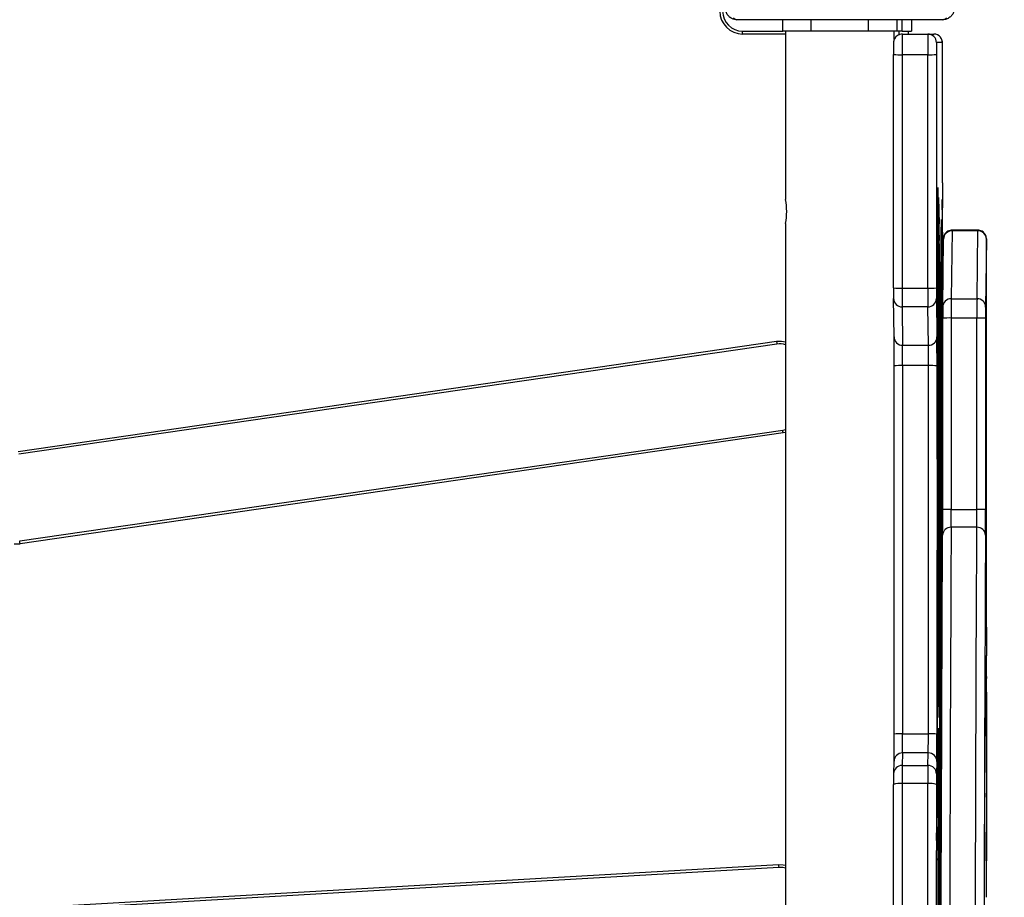
# Model space of a CAD drawing. Units: inches. Extents: x 566 to 2626, y -1948 to -355.
# Drawn here: x 2233 to 2267, y -1164 to -1133 of the extents above; entities that cross this region are included whole.
import ezdxf

# ---------------------------------------------------------------- set-up
doc = ezdxf.new("R2010")
doc.units = ezdxf.units.IN
doc.header["$MEASUREMENT"] = 0
doc.layers.add('VP-DIM', color=7, linetype='Continuous')
doc.layers.add('VP-EQ', color=7, linetype='Continuous', true_color=0x8a3492)
doc.styles.get("Standard").update_dxf_attribs({"font": 'arial.ttf'})
doc.dimstyles.get("Standard").update_dxf_attribs({"dimtxt": 14, "dimasz": 20, "dimexe": 20, "dimexo": 50, "dimgap": 20, "dimtad": 0, "dimdec": 0, "dimzin": 0, "dimdsep": 46, "dimtxsty": 'Standard', "dimcen": -0.09, "dimadec": 0, "dimazin": 0, "dimtfac": 1, "dimtdec": 4, "dimtofl": 0, "dimtmove": 0, "dimatfit": 3, "dimfxl": 70, "dimfxlon": 1, "dimtolj": 1, "dimtzin": 0, "dimarcsym": 0})

# ---------------------------------------------------------------- blocks, each defined once
blk = doc.blocks.new('3029-1')
at = {"layer": 'VP-EQ', "color": 0, "linetype": 'Continuous', "lineweight": 25}
for p, q in [((1030.827, -1220.764), (1030.83, -1206.367)), ((1031.131, -1206.393), (1031.128, -1220.79)), ((1032.028, -1220.79), (1032.031, -1206.393)), ((1032.33, -1206.367), (1032.327, -1220.764)), ((1030.825, -1208.364), (1030.821, -1218.449)), ((1030.819, -1217.992), (1030.822, -1208.889)), ((1036.103, -1240.37), (1036.103, -1212.914)), ((1030.738, -1221.9), (1030.706, -1213.809)), ((1030.751, -1213.973), (1030.739, -1221.832)), ((1030.753, -1213.993), (1030.741, -1222.412)), ((1030.738, -1222.631), (1030.703, -1214.246)), ((1036.343, -1217.859), (1087.29, -1214.926)), ((1087.284, -1215.027), (1036.349, -1217.959)), ((1029.075, -1216.816), (1029.066, -1219.836)), ((1030.678, -1223.26), (1030.691, -1217.782)), ((1030.694, -1217.782), (1030.691, -1217.782)), ((1030.693, -1217.691), (1030.721, -1225.389)), ((1029.078, -1218.144), (1029.07, -1220.051)), ((1029.079, -1218.144), (1029.078, -1218.144)), ((1029.147, -1218.147), (1029.128, -1223.058)), ((1029.148, -1218.147), (1029.147, -1218.147)), ((1030.695, -1218.143), (1030.692, -1218.143)), ((1030.801, -1219.276), (1030.819, -1218.17)), ((1030.822, -1217.992), (1030.819, -1217.992)), ((1030.821, -1218.17), (1030.819, -1218.17)), ((1030.681, -1223.519), (1030.691, -1218.269)), ((1030.693, -1218.212), (1030.719, -1225.663)), ((1030.695, -1218.212), (1030.693, -1218.212)), ((1029.073, -1220.322), (1029.079, -1218.61)), ((1029.13, -1223.715), (1029.148, -1218.616)), ((1030.82, -1218.798), (1030.803, -1219.885)), ((1030.813, -1219.276), (1030.801, -1219.276)), ((1030.798, -1225.134), (1030.801, -1219.599)), ((1030.807, -1219.599), (1030.801, -1219.599)), ((1029.074, -1220.051), (1029.07, -1220.051)), ((1030.802, -1220.045), (1030.799, -1225.244)), ((1029.07, -1220.472), (1029.079, -1224.419)), ((1029.073, -1220.472), (1029.07, -1220.472)), ((1029.08, -1223.982), (1029.073, -1220.456)), ((1030.687, -1222.118), (1030.692, -1220.485)), ((1030.694, -1220.485), (1030.692, -1220.485)), ((1030.693, -1220.408), (1030.704, -1222.353)), ((1029.066, -1220.707), (1029.074, -1225.041)), ((1031.128, -1220.79), (1032.028, -1220.79)), ((1030.812, -1221.565), (1030.826, -1221.128)), ((1032.311, -1221.574), (1032.326, -1221.138)), ((1032.326, -1221.128), (1032.326, -1221.138)), ((1030.692, -1221.373), (1030.688, -1222.521)), ((1030.698, -1221.338), (1030.693, -1221.338)), ((1030.703, -1222.823), (1030.693, -1221.353)), ((1030.698, -1221.353), (1030.693, -1221.353)), ((1031.126, -1221.427), (1031.112, -1221.863)), ((1032.026, -1221.427), (1031.126, -1221.427)), ((1032.012, -1221.863), (1032.026, -1221.427)), ((1030.741, -1221.832), (1030.739, -1221.832)), ((1030.739, -1221.937), (1030.741, -1221.937)), ((1031.112, -1221.863), (1032.012, -1221.863)), ((1030.689, -1222.118), (1030.687, -1222.118)), ((1030.74, -1222.631), (1030.738, -1222.631)), ((1030.807, -1235.392), (1030.809, -1222.52)), ((1031.11, -1222.532), (1031.108, -1235.404)), ((1032.01, -1222.532), (1031.11, -1222.532)), ((1032.008, -1235.404), (1032.01, -1222.532)), ((1032.309, -1222.52), (1032.307, -1235.392)), ((1030.704, -1222.823), (1030.703, -1222.823)), ((1029.128, -1223.079), (1029.08, -1224.024)), ((1029.132, -1223.058), (1029.128, -1223.058)), ((1029.132, -1223.079), (1029.128, -1223.079)), ((1030.681, -1223.26), (1030.678, -1223.26)), ((1030.768, -1223.104), (1030.787, -1223.554)), ((1030.764, -1241.002), (1030.766, -1223.675)), ((1030.788, -1223.675), (1030.766, -1223.675)), ((1029.079, -1224.538), (1029.13, -1223.785)), ((1029.08, -1224.024), (1029.114, -1224.024)), ((1029.114, -1224.024), (1029.08, -1224.024)), ((1030.7, -1234.013), (1030.678, -1224.006)), ((1030.681, -1224.006), (1030.678, -1224.006)), ((1030.702, -1233.289), (1030.681, -1223.758)), ((1030.789, -1223.915), (1030.769, -1223.915)), ((1030.769, -1223.915), (1030.787, -1224.113)), ((1030.789, -1223.915), (1030.769, -1223.915)), ((1030.766, -1240.605), (1030.768, -1224.199)), ((1030.789, -1224.113), (1030.787, -1224.113)), ((1030.787, -1224.282), (1030.795, -1240.109)), ((1030.789, -1224.282), (1030.787, -1224.282)), ((1030.789, -1224.06), (1030.796, -1240.19)), ((1029.087, -1224.419), (1029.079, -1224.419)), ((1029.075, -1225.226), (1029.077, -1225.256)), ((1029.075, -1225.226), (1029.075, -1225.243)), ((1029.075, -1225.243), (1029.077, -1225.272)), ((1029.077, -1225.256), (1029.077, -1225.274)), ((1030.8, -1225.134), (1030.798, -1225.134)), ((1030.721, -1225.663), (1030.719, -1225.663)), ((1030.719, -1226.078), (1030.703, -1233.288)), ((1030.721, -1226.078), (1030.719, -1226.078)), ((1029.079, -1226.266), (1029.079, -1239.434)), ((1030.721, -1226.232), (1030.703, -1234.02)), ((1030.65, -1231.584), (1030.666, -1227.339)), ((1030.668, -1227.339), (1030.666, -1227.339)), ((1030.669, -1227.449), (1030.685, -1234.798)), ((1030.669, -1227.795), (1030.667, -1227.795)), ((1030.653, -1232.054), (1030.667, -1227.867)), ((1030.668, -1227.916), (1030.683, -1234.92)), ((1030.67, -1227.916), (1030.668, -1227.916)), ((1029.087, -1228.213), (1029.084, -1238.189)), ((1029.089, -1228.213), (1029.087, -1228.213)), ((1029.087, -1237.012), (1029.089, -1228.272)), ((1030.785, -1237.362), (1030.784, -1228.729)), ((1030.785, -1228.729), (1030.784, -1228.729)), ((1030.785, -1228.688), (1030.788, -1237.501)), ((1036.188, -1233.053), (1062.87, -1229.178)), ((1062.885, -1229.277), (1036.202, -1233.152)), ((1029.411, -1229.752), (1030.311, -1229.752)), ((1029.103, -1230.387), (1029.103, -1235.572)), ((1029.105, -1230.387), (1029.103, -1230.387)), ((1029.105, -1236.022), (1029.105, -1230.388)), ((1029.109, -1237.066), (1029.109, -1230.377)), ((1029.41, -1230.378), (1029.409, -1237.067)), ((1030.31, -1230.378), (1029.41, -1230.378)), ((1030.309, -1237.067), (1030.31, -1230.378)), ((1030.609, -1230.377), (1030.609, -1237.066)), ((1030.732, -1230.643), (1030.753, -1230.756)), ((1030.727, -1239.662), (1030.731, -1231.145)), ((1030.754, -1231.145), (1030.731, -1231.145)), ((1030.733, -1231.512), (1030.752, -1231.235)), ((1030.754, -1231.235), (1030.752, -1231.235)), ((1030.654, -1231.584), (1030.65, -1231.584)), ((1030.753, -1231.542), (1030.752, -1240.265)), ((1030.754, -1231.542), (1030.753, -1231.542)), ((1030.754, -1231.357), (1030.754, -1240.682)), ((1030.729, -1239.544), (1030.733, -1231.673)), ((1030.673, -1232.25), (1030.679, -1234.738)), ((1030.662, -1239.933), (1030.65, -1232.35)), ((1030.653, -1232.35), (1030.65, -1232.35)), ((1030.663, -1239.447), (1030.652, -1232.296)), ((1030.676, -1234.717), (1030.672, -1232.62)), ((1030.674, -1232.62), (1030.672, -1232.62)), ((1036.403, -1236.154), (1062.92, -1232.303)), ((1062.935, -1232.402), (1036.418, -1236.253)), ((1030.705, -1233.288), (1030.703, -1233.288)), ((1036.103, -1233.07), (1036.188, -1233.053)), ((1036.202, -1233.152), (1036.103, -1233.174)), ((1030.702, -1233.366), (1030.705, -1233.366)), ((1030.703, -1234.013), (1030.7, -1234.013)), ((1030.746, -1237.837), (1030.748, -1234.033)), ((1030.75, -1234.033), (1030.748, -1234.033)), ((1030.75, -1234.102), (1030.749, -1238.237)), ((1030.672, -1235.778), (1030.676, -1234.859)), ((1030.679, -1234.717), (1030.676, -1234.717)), ((1030.679, -1234.859), (1030.676, -1234.859)), ((1030.685, -1234.92), (1030.683, -1234.92)), ((1030.682, -1235.352), (1030.664, -1239.526)), ((1030.679, -1235.193), (1030.673, -1236.291)), ((1030.685, -1235.352), (1030.682, -1235.352)), ((1029.102, -1235.664), (1029.087, -1237.117)), ((1029.105, -1235.664), (1029.102, -1235.664)), ((1029.105, -1235.572), (1029.103, -1235.572)), ((1030.685, -1235.678), (1030.664, -1240.156)), ((1031.108, -1235.404), (1032.008, -1235.404)), ((1030.618, -1238.244), (1030.642, -1235.798)), ((1030.643, -1235.798), (1030.642, -1235.798)), ((1030.644, -1236.074), (1030.651, -1239.91)), ((1030.676, -1235.778), (1030.672, -1235.778)), ((1029.086, -1238.506), (1029.105, -1236.318)), ((1030.825, -1237.748), (1030.81, -1236.404)), ((1031.11, -1236.113), (1031.126, -1237.456)), ((1032.01, -1236.113), (1031.11, -1236.113)), ((1032.026, -1237.456), (1032.01, -1236.113)), ((1032.31, -1236.404), (1032.325, -1237.748)), ((1029.409, -1237.067), (1030.309, -1237.067)), ((1030.642, -1236.818), (1030.618, -1238.844)), ((1030.646, -1236.812), (1030.642, -1236.812)), ((1030.649, -1240.325), (1030.643, -1236.906)), ((1030.646, -1236.906), (1030.643, -1236.906)), ((1029.081, -1239.827), (1029.108, -1237.452)), ((1029.098, -1237.117), (1029.087, -1237.117)), ((1029.087, -1237.121), (1029.098, -1237.121)), ((1030.608, -1237.452), (1030.581, -1239.827)), ((1030.788, -1237.362), (1030.785, -1237.362)), ((1029.408, -1237.743), (1029.381, -1240.118)), ((1030.308, -1237.743), (1029.408, -1237.743)), ((1030.281, -1240.118), (1030.308, -1237.743)), ((1030.605, -1237.682), (1030.605, -1238.893)), ((1030.782, -1239.322), (1030.785, -1237.483)), ((1030.788, -1237.483), (1030.785, -1237.483)), ((1031.126, -1237.456), (1032.026, -1237.456)), ((1030.74, -1238.764), (1030.746, -1237.985)), ((1030.749, -1237.837), (1030.746, -1237.837)), ((1030.749, -1237.985), (1030.746, -1237.985)), ((1030.788, -1237.899), (1030.783, -1239.646)), ((1030.827, -1246.281), (1030.826, -1238.122)), ((1031.127, -1238.111), (1031.128, -1246.27)), ((1032.027, -1238.111), (1031.127, -1238.111)), ((1032.028, -1246.27), (1032.027, -1238.111)), ((1032.326, -1238.122), (1032.327, -1246.281)), ((1029.088, -1238.189), (1029.084, -1238.189)), ((1030.625, -1238.244), (1030.618, -1238.244)), ((1030.747, -1238.764), (1030.74, -1238.764)), ((1030.747, -1238.68), (1030.741, -1239.256)), ((1030.606, -1239.234), (1030.613, -1240.915)), ((1030.784, -1239.322), (1030.782, -1239.322)), ((1030.663, -1239.557), (1030.667, -1239.557)), ((1030.667, -1239.526), (1030.664, -1239.526)), ((1030.729, -1239.662), (1030.727, -1239.662)), ((1030.751, -1240.557), (1030.729, -1239.782)), ((1029.38, -1240.139), (1030.28, -1240.139)), ((1029.381, -1240.118), (1030.281, -1240.118)), ((1030.665, -1239.933), (1030.662, -1239.933)), ((1030.796, -1240.109), (1030.795, -1240.109)), ((1030.651, -1240.325), (1030.649, -1240.325)), ((1030.752, -1241.278), (1030.728, -1240.356)), ((1030.745, -1240.356), (1030.728, -1240.356)), ((1030.754, -1240.265), (1030.752, -1240.265)), ((1030.794, -1240.34), (1030.767, -1240.92)), ((1030.796, -1240.34), (1030.794, -1240.34)), ((1030.751, -1240.558), (1030.754, -1240.558)), ((1030.795, -1240.881), (1030.766, -1241.628)), ((1030.79, -1241.002), (1030.764, -1241.002)), ((1030.793, -1240.92), (1030.767, -1240.92)), ((1030.767, -1240.921), (1030.793, -1240.921)), ((1036.103, -1247.095), (1036.103, -1241.214)), ((1030.753, -1241.278), (1030.752, -1241.278)), ((1030.615, -1241.79), (1030.617, -1246.367)), ((1031.128, -1246.27), (1032.028, -1246.27)), ((1030.619, -1246.695), (1030.826, -1246.695)), ((1031.126, -1246.995), (1030.919, -1246.995)), ((1032.026, -1246.995), (1031.126, -1246.995)), ((1031.803, -1246.995), (1031.803, -1247.095)), ((1032.131, -1246.976), (1032.131, -1247.095)), ((1032.303, -1246.81), (1032.303, -1247.095)), ((1036.103, -1246.995), (1037.603, -1246.995)), ((1037.603, -1246.995), (1037.603, -1247.095)), ((1031.703, -1247.495), (1031.703, -1247.095)), ((1032.031, -1247.095), (1031.703, -1247.095)), ((1032.031, -1247.095), (1032.031, -1247.495)), ((1032.031, -1247.095), (1032.203, -1247.095)), ((1032.203, -1247.095), (1032.203, -1247.495)), ((1032.203, -1247.095), (1033.203, -1247.095)), ((1033.203, -1247.095), (1033.203, -1247.495)), ((1033.203, -1247.095), (1035.203, -1247.095)), ((1035.203, -1247.095), (1035.203, -1247.495)), ((1035.203, -1247.095), (1036.203, -1247.095)), ((1037.603, -1247.095), (1036.203, -1247.095)), ((1036.203, -1247.095), (1036.203, -1247.495)), ((1030.603, -1247.495), (1037.803, -1247.495))]:
    blk.add_line(p, q, dxfattribs=at)
at = {"layer": 'VP-EQ', "color": 0, "linetype": 'Continuous', "lineweight": 25, "flags": 128}
for points in [[(1029.11, -1229.481), (1029.114, -1228.846), (1029.118, -1228.178), (1029.121, -1227.48), (1029.125, -1226.75), (1029.128, -1225.991), (1029.131, -1225.201), (1029.135, -1224.382), (1029.138, -1223.534), (1029.141, -1222.658), (1029.144, -1221.754), (1029.147, -1220.822), (1029.15, -1219.864), (1029.153, -1218.88), (1029.156, -1217.871), (1029.159, -1216.837), (1029.162, -1215.779)], [(1029.462, -1216.167), (1029.459, -1217.215), (1029.456, -1218.239), (1029.453, -1219.239), (1029.451, -1220.213), (1029.448, -1221.162), (1029.444, -1222.085), (1029.441, -1222.981), (1029.438, -1223.849), (1029.435, -1224.69), (1029.432, -1225.502), (1029.428, -1226.285), (1029.425, -1227.039), (1029.421, -1227.763), (1029.418, -1228.457), (1029.414, -1229.12), (1029.411, -1229.752)], [(1030.311, -1229.752), (1030.314, -1229.12), (1030.318, -1228.457), (1030.321, -1227.763), (1030.325, -1227.039), (1030.328, -1226.285), (1030.332, -1225.502), (1030.335, -1224.69), (1030.338, -1223.849), (1030.341, -1222.981), (1030.344, -1222.085), (1030.348, -1221.162), (1030.351, -1220.213), (1030.353, -1219.239), (1030.356, -1218.239), (1030.359, -1217.215), (1030.362, -1216.167)], [(1030.662, -1215.779), (1030.659, -1216.837), (1030.656, -1217.871), (1030.653, -1218.88), (1030.65, -1219.864), (1030.647, -1220.822), (1030.644, -1221.754), (1030.641, -1222.658), (1030.638, -1223.534), (1030.635, -1224.382), (1030.631, -1225.201), (1030.628, -1225.991), (1030.625, -1226.75), (1030.621, -1227.48), (1030.618, -1228.178), (1030.614, -1228.846), (1030.61, -1229.481)], [(1030.617, -1232.049), (1030.621, -1231.402), (1030.625, -1230.724), (1030.628, -1230.015), (1030.632, -1229.275), (1030.635, -1228.505), (1030.639, -1227.705), (1030.642, -1226.875), (1030.646, -1226.017), (1030.649, -1225.13), (1030.652, -1224.215), (1030.655, -1223.273), (1030.659, -1222.305), (1030.662, -1221.31), (1030.665, -1220.289), (1030.667, -1219.244), (1030.67, -1218.174), (1030.673, -1217.08), (1030.676, -1215.963)], [(1030.686, -1215.65), (1030.683, -1216.816), (1030.68, -1217.96), (1030.678, -1219.08), (1030.675, -1220.176), (1030.672, -1221.247), (1030.669, -1222.293), (1030.666, -1223.313), (1030.663, -1224.306), (1030.659, -1225.272), (1030.656, -1226.21), (1030.653, -1227.12), (1030.649, -1228.001), (1030.646, -1228.853), (1030.642, -1229.674), (1030.639, -1230.466), (1030.635, -1231.226), (1030.631, -1231.956), (1030.627, -1232.653), (1030.624, -1233.318), (1030.62, -1233.951)], [(1030.691, -1217.782), (1030.691, -1217.698), (1030.691, -1217.632), (1030.692, -1217.586), (1030.692, -1217.562), (1030.692, -1217.561), (1030.693, -1217.583), (1030.693, -1217.627), (1030.693, -1217.691)], [(1029.079, -1218.61), (1029.079, -1218.52), (1029.079, -1218.41), (1029.079, -1218.297), (1029.079, -1218.196), (1029.078, -1218.123), (1029.078, -1218.087), (1029.078, -1218.094), (1029.078, -1218.144)], [(1029.148, -1218.616), (1029.148, -1218.537), (1029.148, -1218.441), (1029.148, -1218.338), (1029.148, -1218.241), (1029.148, -1218.161), (1029.147, -1218.107), (1029.147, -1218.086), (1029.147, -1218.099), (1029.147, -1218.147)], [(1030.691, -1218.269), (1030.692, -1218.223), (1030.692, -1218.186), (1030.692, -1218.16), (1030.692, -1218.146), (1030.692, -1218.144), (1030.692, -1218.155), (1030.693, -1218.178), (1030.693, -1218.212)], [(1036.103, -1217.831), (1036.201, -1217.853), (1036.343, -1217.859)], [(1036.349, -1217.959), (1036.186, -1217.952), (1036.103, -1217.935)], [(1030.692, -1220.485), (1030.692, -1220.437), (1030.692, -1220.398), (1030.692, -1220.37), (1030.692, -1220.354), (1030.693, -1220.35), (1030.693, -1220.357), (1030.693, -1220.377), (1030.693, -1220.408)], [(1030.692, -1221.373), (1030.692, -1221.361), (1030.692, -1221.351), (1030.692, -1221.343), (1030.693, -1221.339), (1030.693, -1221.338), (1030.693, -1221.34), (1030.693, -1221.345), (1030.693, -1221.353)], [(1030.739, -1221.832), (1030.739, -1221.867), (1030.739, -1221.896), (1030.739, -1221.918), (1030.739, -1221.932), (1030.739, -1221.937), (1030.739, -1221.933), (1030.738, -1221.921), (1030.738, -1221.9)], [(1030.688, -1222.521), (1030.687, -1222.56), (1030.687, -1222.564), (1030.687, -1222.533), (1030.687, -1222.47), (1030.686, -1222.385), (1030.686, -1222.289), (1030.686, -1222.196), (1030.687, -1222.118)], [(1030.704, -1222.353), (1030.704, -1222.414), (1030.704, -1222.5), (1030.704, -1222.598), (1030.704, -1222.693), (1030.704, -1222.772), (1030.704, -1222.825), (1030.703, -1222.842), (1030.703, -1222.823)], [(1030.741, -1222.412), (1030.74, -1222.518), (1030.74, -1222.607), (1030.74, -1222.674), (1030.739, -1222.718), (1030.739, -1222.735), (1030.739, -1222.726), (1030.738, -1222.691), (1030.738, -1222.631)], [(1030.799, -1225.244), (1030.799, -1225.343), (1030.799, -1225.423), (1030.799, -1225.475), (1030.799, -1225.492), (1030.798, -1225.473), (1030.798, -1225.42), (1030.798, -1225.339), (1030.798, -1225.239), (1030.798, -1225.134)], [(1030.666, -1227.339), (1030.667, -1227.278), (1030.667, -1227.238), (1030.667, -1227.219), (1030.668, -1227.223), (1030.668, -1227.249), (1030.668, -1227.297), (1030.668, -1227.364), (1030.669, -1227.449)], [(1030.667, -1227.867), (1030.667, -1227.832), (1030.667, -1227.808), (1030.667, -1227.796), (1030.667, -1227.797), (1030.667, -1227.81), (1030.668, -1227.835), (1030.668, -1227.871), (1030.668, -1227.916)], [(1029.089, -1228.272), (1029.089, -1228.169), (1029.089, -1228.074), (1029.089, -1228.001), (1029.089, -1227.956), (1029.088, -1227.946), (1029.088, -1227.971), (1029.088, -1228.03), (1029.088, -1228.114), (1029.087, -1228.213)], [(1030.784, -1228.729), (1030.784, -1228.63), (1030.784, -1228.544), (1030.784, -1228.483), (1030.785, -1228.456), (1030.785, -1228.467), (1030.785, -1228.515), (1030.785, -1228.593), (1030.785, -1228.688)], [(1029.105, -1230.388), (1029.105, -1230.277), (1029.105, -1230.183), (1029.104, -1230.121), (1029.104, -1230.099), (1029.104, -1230.12), (1029.103, -1230.182), (1029.103, -1230.276), (1029.103, -1230.387)], [(1030.617, -1232.049), (1030.623, -1232.102), (1030.63, -1232.127)], [(1030.672, -1232.62), (1030.672, -1232.516), (1030.672, -1232.401), (1030.672, -1232.292), (1030.672, -1232.205), (1030.672, -1232.153), (1030.673, -1232.143), (1030.673, -1232.178), (1030.673, -1232.25)], [(1030.703, -1233.288), (1030.703, -1233.321), (1030.703, -1233.345), (1030.703, -1233.36), (1030.702, -1233.366), (1030.702, -1233.361), (1030.702, -1233.345), (1030.702, -1233.321), (1030.702, -1233.289)], [(1036.188, -1233.053), (1036.191, -1233.072), (1036.193, -1233.091), (1036.196, -1233.108), (1036.198, -1233.123), (1036.2, -1233.135), (1036.201, -1233.144), (1036.202, -1233.15), (1036.202, -1233.152)], [(1030.62, -1233.951), (1030.619, -1234.015), (1030.619, -1234.039)], [(1030.748, -1234.033), (1030.748, -1233.942), (1030.748, -1233.87), (1030.749, -1233.828), (1030.749, -1233.823), (1030.749, -1233.854), (1030.749, -1233.917), (1030.75, -1234.004), (1030.75, -1234.102)], [(1030.619, -1234.039), (1030.619, -1234.044), (1030.618, -1234.045)], [(1030.703, -1234.02), (1030.703, -1234.115), (1030.703, -1234.186), (1030.702, -1234.23), (1030.702, -1234.245), (1030.701, -1234.229), (1030.701, -1234.183), (1030.701, -1234.11), (1030.7, -1234.013)], [(1030.642, -1235.798), (1030.643, -1235.779), (1030.643, -1235.777), (1030.643, -1235.79), (1030.644, -1235.819), (1030.644, -1235.864), (1030.644, -1235.922), (1030.644, -1235.993), (1030.644, -1236.074)], [(1030.673, -1236.291), (1030.673, -1236.326), (1030.672, -1236.318), (1030.672, -1236.268), (1030.672, -1236.183), (1030.672, -1236.076), (1030.672, -1235.962), (1030.672, -1235.857), (1030.672, -1235.778)], [(1036.418, -1236.253), (1036.247, -1236.259), (1036.103, -1236.236)], [(1036.418, -1236.253), (1036.415, -1236.234), (1036.412, -1236.215), (1036.41, -1236.198), (1036.408, -1236.183), (1036.406, -1236.171), (1036.404, -1236.161), (1036.404, -1236.156), (1036.403, -1236.154)], [(1029.087, -1237.117), (1029.087, -1237.121), (1029.087, -1237.118), (1029.087, -1237.11), (1029.087, -1237.097), (1029.087, -1237.08), (1029.087, -1237.059), (1029.087, -1237.036), (1029.087, -1237.012)], [(1030.642, -1236.818), (1030.642, -1236.813), (1030.642, -1236.813), (1030.642, -1236.818), (1030.642, -1236.827), (1030.642, -1236.841), (1030.643, -1236.859), (1030.643, -1236.881), (1030.643, -1236.906)], [(1030.785, -1237.362), (1030.785, -1237.378), (1030.785, -1237.394), (1030.785, -1237.41), (1030.785, -1237.425), (1030.785, -1237.441), (1030.785, -1237.455), (1030.785, -1237.47), (1030.785, -1237.483)], [(1029.084, -1238.189), (1029.084, -1238.263), (1029.085, -1238.335), (1029.085, -1238.4), (1029.085, -1238.453), (1029.085, -1238.493), (1029.085, -1238.515), (1029.085, -1238.52), (1029.086, -1238.506)], [(1030.618, -1238.844), (1030.618, -1238.851), (1030.617, -1238.821), (1030.617, -1238.759), (1030.617, -1238.671), (1030.617, -1238.568), (1030.617, -1238.462), (1030.617, -1238.366), (1030.617, -1238.29), (1030.618, -1238.244)], [(1030.741, -1239.256), (1030.741, -1239.262), (1030.74, -1239.232), (1030.74, -1239.17), (1030.74, -1239.086), (1030.74, -1238.99), (1030.74, -1238.896), (1030.74, -1238.817), (1030.74, -1238.764)], [(1030.664, -1239.526), (1030.664, -1239.544), (1030.663, -1239.554), (1030.663, -1239.556), (1030.663, -1239.55), (1030.663, -1239.534), (1030.663, -1239.512), (1030.663, -1239.482), (1030.663, -1239.447)], [(1030.783, -1239.646), (1030.783, -1239.701), (1030.782, -1239.725), (1030.782, -1239.713), (1030.782, -1239.668), (1030.782, -1239.596), (1030.782, -1239.505), (1030.782, -1239.41), (1030.782, -1239.322)], [(1029.08, -1239.809), (1029.08, -1239.83), (1029.08, -1239.839), (1029.081, -1239.827)], [(1029.381, -1240.118), (1029.38, -1240.139), (1029.38, -1240.139)], [(1030.28, -1240.139), (1030.28, -1240.139), (1030.281, -1240.118)], [(1030.651, -1239.91), (1030.651, -1240.026), (1030.651, -1240.149), (1030.651, -1240.269), (1030.651, -1240.374), (1030.65, -1240.454), (1030.65, -1240.501), (1030.65, -1240.511), (1030.649, -1240.482), (1030.649, -1240.418), (1030.649, -1240.325)], [(1030.664, -1240.156), (1030.664, -1240.21), (1030.663, -1240.24), (1030.663, -1240.245), (1030.663, -1240.226), (1030.662, -1240.183), (1030.662, -1240.118), (1030.662, -1240.034), (1030.662, -1239.933)], [(1030.754, -1240.682), (1030.754, -1240.807), (1030.754, -1240.926), (1030.754, -1241.035), (1030.754, -1241.128), (1030.753, -1241.202), (1030.753, -1241.253), (1030.753, -1241.279), (1030.752, -1241.278)], [(1030.826, -1246.695), (1030.826, -1246.687), (1030.826, -1246.671)]]:
    blk.add_lwpolyline(points, dxfattribs=at)
at = {"layer": 'VP-EQ', "color": 0, "linetype": 'Continuous', "lineweight": 25}
for centre, radius, start, end in [((1004.394, -1218.017), 26.425, 359.669, 0.0543), ((1009.364, -1219.469), 27.027, 3.2027, 3.4147), ((985.628, -1218.506), 45.194, 359.6299, 0.0731), ((1069.512, -1219.546), 38.712, 179.6001, 180.079), ((1232.505, -1220.327), 203.439, 179.8617, 180.10692), ((1047.743, -1220.016), 16.941, 179.5589, 180.0987), ((1118.027, -1220.292), 88.957, 179.84482, 180.11629), ((1062.123, -1220.401), 33.05, 179.8637, 180.0954), ((993.552, -1220.839), 37.275, 359.5551, 0.1147), ((1031.053, -1219.889), 0.904, 255.489, 274.7103), ((964.245, -1220.913), 66.883, 359.55986, 0.10565), ((964.612, -1220.917), 67.416, 359.56631, 0.10778), ((1032.102, -1219.908), 0.886, 265.1708, 284.6875), ((992.869, -1220.838), 39.458, 359.5781, 0.1067), ((1031.125, -1221.128), 0.3, 180.1344, 270.1028), ((1032.026, -1221.128), 0.299, 269.8897, 358.0317), ((1131.993, -1222.32), 101.184, 179.57226, 180.11307), ((1031.111, -1221.564), 0.3, 180.1306, 270.1066), ((1032.012, -1221.564), 0.299, 269.8806, 358.0317), ((1132.135, -1222.311), 99.827, 179.57144, 180.11961), ((1100.882, -1222.387), 69.772, 179.5702, 180.11923), ((1103.436, -1222.391), 71.427, 179.57656, 180.11287), ((1031.035, -1220.676), 1.857, 262.9993, 272.2998), ((1032.085, -1220.715), 1.818, 267.6413, 277.0865), ((1027.964, -1223.058), 1.164, 358.9622, 359.9644), ((1212.152, -1223.645), 181.475, 179.87862, 180.11405), ((1071.091, -1223.518), 40.325, 179.4125, 180.224), ((1100.258, -1223.625), 69.578, 179.91299, 180.10987), ((981.348, -1223.961), 49.441, 359.8851, 0.4713), ((1031.87, -1223.987), 2.79, 179.9041, 180.7552), ((1024.464, -1223.715), 4.666, 359.1409, 359.994), ((1053.384, -1224.129), 22.615, 179.4573, 180.1774), ((1014.671, -1224.252), 16.116, 359.8949, 0.4941), ((1035.22, -1224.442), 6.142, 179.7895, 180.8994), ((1043.687, -1225.062), 14.613, 179.9185, 180.6432), ((931.708, -1226.023), 97.371, 359.85718, 0.45129), ((863.897, -1225.858), 166.824, 359.87141, 0.16099), ((943.643, -1225.9), 87.076, 359.88311, 0.15636), ((1041.548, -1226.509), 12.443, 177.9985, 180.9721), ((1062.985, -1229.97), 0.8, 83.0852, 98.2622), ((1103.021, -1223.404), 40.563, 188.1832, 188.3244), ((1210.208, -1230.257), 181.1, 179.75462, 180.03785), ((1029.397, -1229.465), 0.287, 183.2569, 272.83), ((1030.325, -1229.466), 0.286, 267.1315, 356.9174), ((1211.708, -1230.257), 181.1, 179.75462, 180.03785), ((1163.609, -1230.31), 134.2, 179.76159, 180.02912), ((1161.303, -1230.294), 130.994, 179.76268, 180.03676), ((1029.335, -1214.501), 15.878, 269.1847, 270.2704), ((1030.385, -1214.834), 15.544, 269.7227, 270.8253), ((1068.956, -1231.025), 38.225, 179.428, 180.1797), ((974.624, -1231.213), 56.13, 359.8531, 0.4656), ((1006.534, -1231.46), 24.219, 359.806, 0.5322), ((1206.809, -1232.077), 176.16, 179.83981, 180.08881), ((1044.853, -1231.638), 14.12, 179.4864, 180.1411), ((1211.704, -1232.939), 181.089, 179.71847, 180.34997), ((1087.009, -1232.208), 56.357, 179.8428, 180.0896), ((1006.084, -1234.772), 24.592, 359.7955, 0.128), ((944.397, -1234.92), 86.282, 359.81903, 0.12086), ((947.277, -1235.09), 83.406, 359.81986, 0.11697), ((869.135, -1235.15), 161.551, 359.813, 0.12486), ((1010.277, -1235.57), 18.826, 359.7116, 359.993), ((1177.079, -1235.588), 146.272, 179.92301, 180.31975), ((1031.034, -1233.549), 1.856, 262.9972, 272.3012), ((1135.596, -1235.534), 104.488, 179.92891, 180.3177), ((1032.083, -1233.587), 1.818, 267.6404, 277.0874), ((1136.496, -1235.534), 104.488, 179.92891, 180.3177), ((1177.654, -1235.583), 145.347, 179.92445, 180.32372), ((981.075, -1236.069), 48.03, 359.7035, 0.0565), ((1031.106, -1236.409), 0.296, 89.1949, 179.1153), ((1032.014, -1236.409), 0.296, 0.7944, 90.8226), ((1036.303, -1235.461), 0.7, 253.3985, 278.2622), ((973.855, -1237.136), 55.253, 359.6724, 0.0729), ((1029.333, -1222.04), 15.027, 269.1449, 270.292), ((928.388, -1237.184), 101.022, 359.68303, 0.06633), ((927.178, -1237.172), 103.132, 359.68291, 0.05837), ((1030.386, -1222.352), 14.716, 269.7008, 270.8655), ((975.355, -1237.136), 55.253, 359.6724, 0.0729), ((1029.404, -1237.447), 0.296, 180.9214, 270.8434), ((1030.312, -1237.448), 0.295, 269.1481, 359.169), ((879.185, -1237.555), 151.604, 359.86985, 0.02047), ((1031.121, -1237.752), 0.296, 89.1909, 179.1378), ((979.384, -1238.053), 51.442, 359.9231, 0.3398), ((942.616, -1237.99), 88.511, 359.92156, 0.34546), ((933.119, -1238.014), 98.908, 359.94384, 0.32318), ((1032.03, -1237.752), 0.296, 0.781, 90.8175), ((980.884, -1238.053), 51.442, 359.9231, 0.3398), ((996.146, -1237.833), 34.6, 359.7483, 359.9939), ((1031.052, -1240.207), 2.098, 87.9555, 96.1839), ((1032.102, -1240.164), 2.055, 83.7411, 92.0958), ((969.73, -1238.307), 61.019, 359.65014, 0.06628), ((1107.578, -1238.945), 76.973, 179.96165, 180.21497), ((1089.19, -1239.507), 60.111, 179.93131, 180.28782), ((1029.376, -1239.822), 0.296, 180.9123, 270.8434), ((1030.285, -1239.823), 0.295, 269.1481, 359.169), ((1110.213, -1239.835), 79.487, 179.87539, 180.37625), ((1055.51, -1239.608), 24.781, 179.8521, 180.401), ((1008.363, -1240.173), 22.432, 359.5749, 0.1649), ((955.536, -1240.364), 75.261, 359.60646, 0.13265), ((1043.87, -1240.647), 13.251, 178.8018, 182.4583), ((1012.733, -1240.352), 18.019, 359.3493, 0.2754), ((1044.042, -1240.647), 13.251, 178.8018, 182.4583), ((1038.338, -1240.796), 2.275, 169.2287, 190.6029), ((1054.246, -1240.695), 23.48, 179.7803, 180.5492), ((779.952, -1241.844), 250.664, 0.0124, 0.21241), ((1077.822, -1241.179), 47.058, 179.7848, 180.5469), ((1092.559, -1246.379), 61.941, 179.98854, 180.23607), ((951.22, -1246.32), 79.608, 359.74756, 0.0283), ((1031.053, -1248.37), 2.101, 87.9623, 96.1771), ((966.494, -1246.454), 64.634, 359.5203, 0.16331), ((968.599, -1246.462), 63.429, 359.51796, 0.17319), ((1032.103, -1248.327), 2.058, 83.7484, 92.0891), ((1015.666, -1246.441), 16.661, 359.234, 0.5521), ((1034.239, -1246.628), 3.621, 180.0957, 181.0644), ((1030.919, -1246.695), 0.301, 180.0324, 219.6037), ((1031.126, -1246.695), 0.3, 179.9866, 270.0043), ((1030.919, -1246.695), 0.3, 219.7159, 269.9799), ((1032.026, -1246.696), 0.3, 269.987, 335.4682), ((1037.603, -1247.795), 0.8, 0, 90), ((1037.603, -1247.795), 0.7, 0, 90), ((1030.607, -1247.65), 0.154, 91.6371, 146.4497), ((1037.798, -1247.649), 0.154, 33.5096, 88.3849)]:
    blk.add_arc(centre, radius, start, end, dxfattribs=at)
for points, knots in [([(1030.619, -1234.031), (1030.619, -1234.031), (1030.619, -1234.032), (1030.619, -1234.031), (1030.619, -1234.031)], [0, 0, 0, 0, 0.46963, 1, 1, 1, 1]), ([(1029.08, -1239.808), (1029.08, -1239.813), (1029.08, -1239.828), (1029.08, -1239.838), (1029.08, -1239.845), (1029.081, -1239.859), (1029.083, -1239.883), (1029.092, -1239.93), (1029.119, -1239.991), (1029.165, -1240.053), (1029.231, -1240.103), (1029.306, -1240.135), (1029.357, -1240.136), (1029.379, -1240.136)], [0, 0, 0, 0, 0.056891, 0.15414, 0.225656, 0.242768, 0.266688, 0.35671, 0.477849, 0.5999, 0.741149, 0.889488, 1, 1, 1, 1]), ([(1030.28, -1240.136), (1030.289, -1240.137), (1030.328, -1240.141), (1030.393, -1240.12), (1030.462, -1240.082), (1030.511, -1240.034), (1030.544, -1239.985), (1030.564, -1239.94), (1030.574, -1239.902), (1030.578, -1239.874), (1030.58, -1239.859), (1030.58, -1239.852), (1030.58, -1239.847), (1030.58, -1239.84), (1030.58, -1239.834), (1030.58, -1239.83)], [0, 0, 0, 0, 0.047954, 0.219149, 0.362876, 0.487822, 0.596465, 0.68876, 0.763252, 0.817666, 0.842244, 0.858455, 0.876486, 0.908416, 1, 1, 1, 1]), ([(1030.618, -1246.632), (1030.618, -1246.644), (1030.618, -1246.678), (1030.618, -1246.692), (1030.619, -1246.706), (1030.619, -1246.718), (1030.622, -1246.745), (1030.634, -1246.796), (1030.656, -1246.85), (1030.683, -1246.877), (1030.691, -1246.885)], [0, 0, 0, 0, 0.160642, 0.445994, 0.507765, 0.533121, 0.574268, 0.719627, 0.915451, 1, 1, 1, 1]), ([(1032.298, -1246.819), (1032.301, -1246.814), (1032.31, -1246.796), (1032.318, -1246.766), (1032.323, -1246.736), (1032.325, -1246.718), (1032.326, -1246.71), (1032.326, -1246.705), (1032.326, -1246.698), (1032.326, -1246.689), (1032.326, -1246.674), (1032.326, -1246.664)], [0, 0, 0, 0, 0.072837, 0.236969, 0.35991, 0.421929, 0.458134, 0.493197, 0.549907, 0.692882, 1, 1, 1, 1]), ([(1030.203, -1247.895), (1030.204, -1247.868), (1030.208, -1247.812), (1030.235, -1247.731), (1030.274, -1247.665), (1030.314, -1247.617), (1030.361, -1247.574), (1030.417, -1247.539), (1030.5, -1247.504), (1030.561, -1247.499), (1030.603, -1247.495)], [0, 0, 0, 0, 0.143004, 0.299535, 0.405388, 0.489584, 0.574569, 0.683072, 0.780373, 1, 1, 1, 1]), ([(1037.803, -1247.495), (1037.83, -1247.497), (1037.886, -1247.5), (1037.967, -1247.527), (1038.033, -1247.566), (1038.082, -1247.607), (1038.124, -1247.654), (1038.159, -1247.709), (1038.195, -1247.793), (1038.199, -1247.853), (1038.203, -1247.895)], [0, 0, 0, 0, 0.1430597, 0.2995542, 0.4054094, 0.4897048, 0.5745883, 0.6832079, 0.7804863, 1, 1, 1, 1])]:
    blk.add_open_spline(points, degree=3, knots=knots, dxfattribs=at)
blk = doc.blocks.new('3029-1 2D')
at = {"layer": 'VP-EQ', "color": 0, "rotation": 180}
blk.add_blockref('3029-1', (3295.898, -2380.573), dxfattribs=at)
blk = doc.blocks.new('*D85')
at = {"layer": 'Defpoints', "color": 0}
for p in [(2443.295, -375.369), (2443.295, -1127.827), (930.737, -1792.354)]:
    blk.add_point(p, dxfattribs=at)
at = {"layer": 'VP-DIM', "color": 0, "lineweight": -2}
for p, q in [((930.737, -445.369), (930.737, -355.369)), ((2443.295, -445.369), (2443.295, -355.369)), ((950.737, -375.369), (1663.133, -375.369)), ((2423.295, -375.369), (1743.579, -375.369))]:
    blk.add_line(p, q, dxfattribs=at)
at = {"layer": 'VP-DIM', "color": 0}
for points in [[(950.737, -372.035), (950.737, -378.702), (930.737, -375.369)], [(2423.295, -378.702), (2423.295, -372.035), (2443.295, -375.369)]]:
    blk.add_solid(points, dxfattribs=at)
at = {"layer": 'VP-DIM', "color": 0, "insert": (1703.356, -375.369), "char_height": 14, "attachment_point": 5}
blk.add_mtext('\\A1;1513', dxfattribs=at)
blk = doc.blocks.new('*D86')
at = {"layer": 'Defpoints', "color": 0}
for p in [(2293.295, -453.21), (2293.295, -1128.977), (1102.213, -1722.117)]:
    blk.add_point(p, dxfattribs=at)
at = {"layer": 'VP-DIM', "color": 0, "lineweight": -2}
for p, q in [((1102.213, -523.21), (1102.213, -433.21)), ((2293.295, -523.21), (2293.295, -433.21)), ((1122.213, -453.21), (1665.882, -453.21)), ((2273.295, -453.21), (1743.626, -453.21))]:
    blk.add_line(p, q, dxfattribs=at)
at = {"layer": 'VP-DIM', "color": 0}
for points in [[(1122.213, -449.877), (1122.213, -456.544), (1102.213, -453.21)], [(2273.295, -456.544), (2273.295, -449.877), (2293.295, -453.21)]]:
    blk.add_solid(points, dxfattribs=at)
at = {"layer": 'VP-DIM', "color": 0, "insert": (1704.754, -453.21), "char_height": 14, "attachment_point": 5}
blk.add_mtext('\\A1;1191', dxfattribs=at)
blk = doc.blocks.new('*D87')
at = {"layer": 'Defpoints', "color": 0}
for p in [(1639.195, -504.36), (1086.393, -1948.018), (2606.445, -1948.018)]:
    blk.add_point(p, dxfattribs=at)
at = {"layer": 'VP-DIM', "color": 0, "lineweight": -2}
for p, q in [((2536.445, -504.36), (2626.445, -504.36)), ((2606.445, -524.36), (2606.445, -1188.323)), ((2606.445, -1928.018), (2606.445, -1268.713)), ((2536.445, -1948.018), (2626.445, -1948.018))]:
    blk.add_line(p, q, dxfattribs=at)
at = {"layer": 'VP-DIM', "color": 0}
for points in [[(2609.779, -524.36), (2603.112, -524.36), (2606.445, -504.36)], [(2603.112, -1928.018), (2609.779, -1928.018), (2606.445, -1948.018)]]:
    blk.add_solid(points, dxfattribs=at)
at = {"layer": 'VP-DIM', "color": 0, "insert": (2606.445, -1228.518), "char_height": 14, "attachment_point": 5, "rotation": 90}
blk.add_mtext('\\A1;1444', dxfattribs=at)
blk = doc.blocks.new('*D88')
at = {"layer": 'Defpoints', "color": 0}
for p in [(1662.095, -704.383), (1157.127, -1776.625), (2492.445, -1776.625)]:
    blk.add_point(p, dxfattribs=at)
at = {"layer": 'VP-DIM', "color": 0, "lineweight": -2}
for p, q in [((2422.445, -704.383), (2512.445, -704.383)), ((2492.445, -724.383), (2492.445, -1200.358)), ((2492.445, -1756.625), (2492.445, -1280.65)), ((2422.445, -1776.625), (2512.445, -1776.625))]:
    blk.add_line(p, q, dxfattribs=at)
at = {"layer": 'VP-DIM', "color": 0}
for points in [[(2495.779, -724.383), (2489.112, -724.383), (2492.445, -704.383)], [(2489.112, -1756.625), (2495.779, -1756.625), (2492.445, -1776.625)]]:
    blk.add_solid(points, dxfattribs=at)
at = {"layer": 'VP-DIM', "color": 0, "insert": (2492.445, -1240.504), "char_height": 14, "attachment_point": 5, "rotation": 90}
blk.add_mtext('\\A1;1072', dxfattribs=at)

msp = doc.modelspace()

# ---------------------------------------------------------------- block references
at = {"layer": 'VP-EQ', "color": 0}
msp.add_blockref('3029-1 2D', (0, 0), dxfattribs=at)

# ---------------------------------------------------------------- dimensions: what is measured, and where the dimension line sits
at = {"layer": 'VP-DIM', "color": 0}
for base, p1, p2, picture, middle in [((2443.295, -375.369), (930.737, -1792.354), (2443.295, -1127.827), '*D85', (1703.356, -375.369)), ((2293.295, -453.21), (1102.213, -1722.117), (2293.295, -1128.977), '*D86', (1704.754, -453.21))]:
    dim = msp.add_linear_dim(base=base, p1=p1, p2=p2, dimstyle='Standard', dxfattribs=at)
    dim.commit()
    dim.dimension.update_dxf_attribs({"geometry": picture, "text_midpoint": middle, "dimtype": 160})
for base, p1, p2, picture, middle in [((2606.445, -1948.018), (1639.195, -504.36), (1086.393, -1948.018), '*D87', (2606.445, -1228.518)), ((2492.445, -1776.625), (1662.095, -704.383), (1157.127, -1776.625), '*D88', (2492.445, -1240.504))]:
    dim = msp.add_linear_dim(base=base, p1=p1, p2=p2, angle=90, dimstyle='Standard', dxfattribs=at)
    dim.commit()
    dim.dimension.update_dxf_attribs({"geometry": picture, "text_midpoint": middle, "dimtype": 160})

doc.saveas('drawing.dxf')
